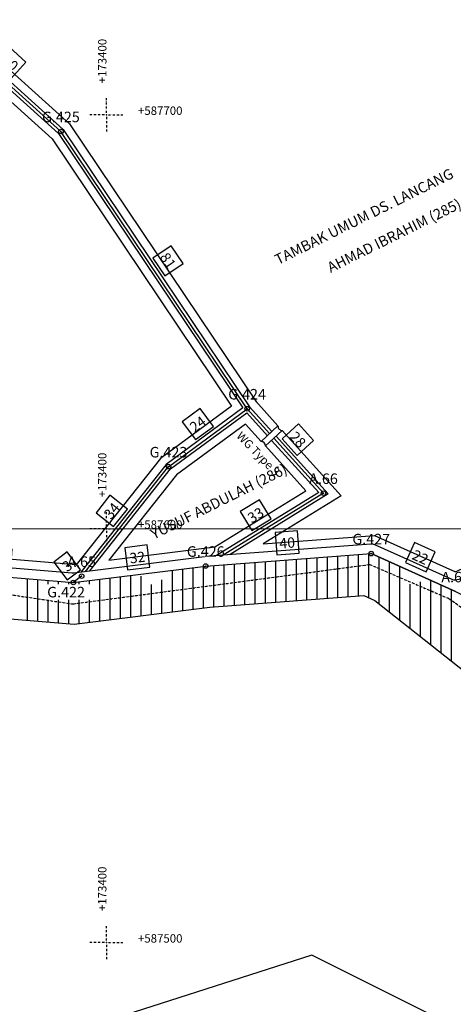
# Model space of a CAD drawing. Units: inches. Extents: x -88763 to -20466, y -21900 to 27898.
# Drawn here: x -72073 to -71025, y 1850 to 4229 of the extents above; entities that cross this region are included whole.
import ezdxf
from ezdxf.enums import TextEntityAlignment as Align

# ---------------------------------------------------------------- set-up
doc = ezdxf.new("R2010")
doc.units = ezdxf.units.IN
doc.header["$MEASUREMENT"] = 0
doc.linetypes.add('DASHDOT', pattern=[1, 0.5, -0.25, 0, -0.25])
doc.linetypes.add('DASHEDX2', pattern=[1.5, 1, -0.5])
for name, color, linetype in [('BATAS DESA', 6, 'Continuous'), ('BULAT1', 7, 'Continuous'), ('Dimension', 7, 'Continuous'), ('Double', 144, 'Continuous'), ('Grid', 7, 'Continuous'), ('Nama 1', 7, 'Continuous'), ('PATOK1', 7, 'Continuous'), ('tambak', 7, 'Continuous'), ('Tanggul', 7, 'Continuous')]:
    doc.layers.add(name, color=color, linetype=linetype)
doc.layers.add('Sal_existing', color=1, linetype='Continuous', lineweight=15)
doc.styles.add('L100', font='simplex.shx', dxfattribs={"height": 2.54})
doc.styles.add('L80', font='simplex.shx', dxfattribs={"height": 2.03})
doc.styles.add('P200-1', font='panroman.ttf', dxfattribs={"width": 0.8, "height": 25})
doc.dimstyles.new('1TO200', dxfattribs={"dimtxt": 14, "dimasz": 5, "dimexe": 25, "dimexo": 25, "dimgap": -14, "dimtad": 1, "dimdec": 0, "dimlfac": 0.1, "dimzin": 0, "dimdsep": 46, "dimtxsty": 'P200-1', "dimblk": 'DOT', "dimcen": 0.09, "dimse1": 1, "dimse2": 1, "dimsd1": 1, "dimsd2": 1, "dimclrd": 191, "dimclre": 191, "dimclrt": 1, "dimadec": 0, "dimazin": 0, "dimtfac": 1, "dimtdec": 0, "dimtix": 1, "dimtmove": 0, "dimatfit": 3, "dimldrblk": 'DOT', "dimfxl": 0, "dimtolj": 1, "dimtzin": 0, "dimarcsym": 0})

# ---------------------------------------------------------------- blocks, each defined once
blk = doc.blocks.new('*D2622')
at = {"layer": 'Defpoints', "color": 0}
for p in [(-72303.7, 2899), (-71943.7, 2869), (-71943.7, 2869)]:
    blk.add_point(p, dxfattribs=at)
at = {"layer": 'Dimension', "color": 191, "lineweight": -2}
for p, q in [((-72145, 2953.9), (-72149.5, 2900.2)), ((-72091.2, 2949.4), (-72145, 2953.9)), ((-72095.7, 2895.7), (-72091.2, 2949.4)), ((-72149.5, 2900.2), (-72095.7, 2895.7))]:
    blk.add_line(p, q, dxfattribs=at)
at = {"layer": 'Dimension', "color": 1, "insert": (-72120.3, 2924.8), "char_height": 25, "attachment_point": 5, "rotation": 355.2364, "style": 'P200-1'}
blk.add_mtext('\\A1;36', dxfattribs=at)
blk = doc.blocks.new('_Dot')
at = {"color": 0, "linetype": 'ByBlock', "lineweight": -2}
blk.add_line((-0.5, 0), (-1, 0), dxfattribs=at)
at = {"color": 0, "linetype": 'ByBlock', "const_width": 0.5}
blk.add_lwpolyline([(-0.25, 0, 1), (0.25, 0, 1)], format="xyb", close=True, dxfattribs=at)
blk = doc.blocks.new('*D2623')
at = {"layer": 'Defpoints', "color": 0}
for p in [(-71623.7, 2909), (-71623.7, 2909), (-71943.7, 2869)]:
    blk.add_point(p, dxfattribs=at)
at = {"layer": 'Dimension', "color": 191, "lineweight": -2}
for p, q in [((-71765.2, 2959.9), (-71819.2, 2953.1)), ((-71819.2, 2953.1), (-71812.5, 2899.5)), ((-71758.5, 2906.3), (-71765.2, 2959.9)), ((-71812.5, 2899.5), (-71758.5, 2906.3))]:
    blk.add_line(p, q, dxfattribs=at)
at = {"layer": 'Dimension', "color": 1, "insert": (-71788.8, 2929.7), "char_height": 25, "attachment_point": 5, "rotation": 7.125, "style": 'P200-1'}
blk.add_mtext('\\A1;32', dxfattribs=at)
blk = doc.blocks.new('*D2624')
at = {"layer": 'Defpoints', "color": 0}
for p in [(-71223.7, 2939), (-71223.7, 2939), (-71623.7, 2909)]:
    blk.add_point(p, dxfattribs=at)
at = {"layer": 'Dimension', "color": 191, "lineweight": -2}
for p, q in [((-71402.1, 2993.8), (-71455.5, 2989.8)), ((-71455.5, 2989.8), (-71451.5, 2936)), ((-71398.1, 2940), (-71402.1, 2993.8)), ((-71451.5, 2936), (-71398.1, 2940))]:
    blk.add_line(p, q, dxfattribs=at)
at = {"layer": 'Dimension', "color": 1, "insert": (-71426.8, 2964.9), "char_height": 25, "attachment_point": 5, "rotation": 4.2892, "style": 'P200-1'}
blk.add_mtext('\\A1;40', dxfattribs=at)
blk = doc.blocks.new('*D2625')
at = {"layer": 'Defpoints', "color": 0}
for p in [(-71223.7, 2939), (-71019.7, 2847.2, 10), (-71019.7, 2847.2)]:
    blk.add_point(p, dxfattribs=at)
at = {"layer": 'Dimension', "color": 191, "lineweight": -2}
for p, q in [((-71118.9, 2965.6), (-71140.8, 2917.1)), ((-71069.3, 2943.3), (-71118.9, 2965.6)), ((-71091.1, 2894.7), (-71069.3, 2943.3)), ((-71140.8, 2917.1), (-71091.1, 2894.7))]:
    blk.add_line(p, q, dxfattribs=at)
at = {"layer": 'Dimension', "color": 1, "insert": (-71105, 2930.2), "char_height": 25, "attachment_point": 5, "rotation": 335.7856, "style": 'P200-1'}
blk.add_mtext('\\A1;22', dxfattribs=at)
blk = doc.blocks.new('*D1448')
at = {"layer": 'Defpoints', "color": 0}
for p in [(-71339, 3084.9, 9.4), (-71339, 3084.9), (-71623.7, 2909)]:
    blk.add_point(p, dxfattribs=at)
at = {"layer": 'Dimension', "color": 191, "lineweight": -2}
for p, q in [((-71493.9, 3069), (-71540.3, 3040.4)), ((-71465.5, 3023.2), (-71493.9, 3069)), ((-71540.3, 3040.4), (-71511.9, 2994.5)), ((-71511.9, 2994.5), (-71465.5, 3023.2))]:
    blk.add_line(p, q, dxfattribs=at)
at = {"layer": 'Dimension', "color": 1, "insert": (-71502.9, 3031.8), "char_height": 25, "attachment_point": 5, "rotation": 31.7014, "style": 'P200-1'}
blk.add_mtext('\\A1;33', dxfattribs=at)
blk = doc.blocks.new('*D1449')
at = {"layer": 'Defpoints', "color": 0}
for p in [(-71523.7, 3289), (-71523.7, 3289), (-71339, 3084.9, 9.4)]:
    blk.add_point(p, dxfattribs=at)
at = {"layer": 'Dimension', "color": 191, "lineweight": -2}
for p, q in [((-71399.4, 3252.2), (-71439.1, 3216.3)), ((-71363.2, 3212.2), (-71399.4, 3252.2)), ((-71439.1, 3216.3), (-71402.9, 3176.3)), ((-71402.9, 3176.3), (-71363.2, 3212.2))]:
    blk.add_line(p, q, dxfattribs=at)
at = {"layer": 'Dimension', "color": 1, "insert": (-71401.2, 3214.3), "char_height": 25, "attachment_point": 5, "rotation": 312.138, "style": 'P200-1'}
blk.add_mtext('\\A1;28', dxfattribs=at)
blk = doc.blocks.new('*D1450')
at = {"layer": 'Defpoints', "color": 0}
for p in [(-71523.7, 3289), (-71713.7, 3149), (-71713.7, 3149)]:
    blk.add_point(p, dxfattribs=at)
at = {"layer": 'Dimension', "color": 191, "lineweight": -2}
for p, q in [((-71636.9, 3289.2), (-71680.4, 3257.1)), ((-71605.3, 3246.3), (-71636.9, 3289.2)), ((-71680.4, 3257.1), (-71648.8, 3214.3)), ((-71648.8, 3214.3), (-71605.3, 3246.3))]:
    blk.add_line(p, q, dxfattribs=at)
at = {"layer": 'Dimension', "color": 1, "insert": (-71642.8, 3251.7), "char_height": 25, "attachment_point": 5, "rotation": 36.3844, "style": 'P200-1'}
blk.add_mtext('\\A1;24', dxfattribs=at)
blk = doc.blocks.new('*D1451')
at = {"layer": 'Defpoints', "color": 0}
for p in [(-71713.7, 3149), (-71923.6, 2884.4, 10.9), (-71923.6, 2884.4)]:
    blk.add_point(p, dxfattribs=at)
at = {"layer": 'Dimension', "color": 191, "lineweight": -2}
for p, q in [((-71855.1, 3080.1), (-71888.6, 3037.8)), ((-71812.8, 3046.6), (-71855.1, 3080.1)), ((-71846.4, 3004.3), (-71812.8, 3046.6)), ((-71888.6, 3037.8), (-71846.4, 3004.3))]:
    blk.add_line(p, q, dxfattribs=at)
at = {"layer": 'Dimension', "color": 1, "insert": (-71850.7, 3042.2), "char_height": 25, "attachment_point": 5, "rotation": 51.5797, "style": 'P200-1'}
blk.add_mtext('\\A1;34', dxfattribs=at)
blk = doc.blocks.new('*D1452')
at = {"layer": 'Defpoints', "color": 0}
for p in [(-71923.6, 2884.4), (-71943.7, 2869), (-71943.7, 2869)]:
    blk.add_point(p, dxfattribs=at)
at = {"layer": 'Dimension', "color": 191, "lineweight": -2}
for p, q in [((-71958.9, 2942.9), (-71991, 2918.3)), ((-71926.1, 2900.1), (-71958.9, 2942.9)), ((-71991, 2918.3), (-71958.2, 2875.5)), ((-71958.2, 2875.5), (-71926.1, 2900.1)), ((-71923.6, 2884.4), (-71943.7, 2869))]:
    blk.add_line(p, q, dxfattribs=at)
at = {"layer": 'Dimension', "color": 1, "insert": (-71958.6, 2909.2), "char_height": 25, "attachment_point": 5, "rotation": 37.4475, "style": 'P200-1'}
blk.add_mtext('\\A1;3', dxfattribs=at)
blk = doc.blocks.new('*D1453')
at = {"layer": 'Defpoints', "color": 0}
for p in [(-71973.7, 3959), (-71973.7, 3959), (-71523.7, 3289)]:
    blk.add_point(p, dxfattribs=at)
at = {"layer": 'Dimension', "color": 191, "lineweight": -2}
for p, q in [((-71707.1, 3682.9), (-71751.4, 3653.1)), ((-71678.5, 3640.3), (-71707.1, 3682.9)), ((-71751.4, 3653.1), (-71722.8, 3610.5)), ((-71722.8, 3610.5), (-71678.5, 3640.3))]:
    blk.add_line(p, q, dxfattribs=at)
at = {"layer": 'Dimension', "color": 1, "insert": (-71714.9, 3646.7), "char_height": 25, "attachment_point": 5, "rotation": 303.887, "style": 'P200-1'}
blk.add_mtext('\\A1;81', dxfattribs=at)
blk = doc.blocks.new('*D1454')
at = {"layer": 'Defpoints', "color": 0}
for p in [(-72273.7, 4229), (-72273.7, 4229), (-71973.7, 3959)]:
    blk.add_point(p, dxfattribs=at)
at = {"layer": 'Dimension', "color": 191, "lineweight": -2}
for p, q in [((-72098.2, 4162.4), (-72134.3, 4122.3)), ((-72058.4, 4126.6), (-72098.2, 4162.4)), ((-72134.3, 4122.3), (-72094.5, 4086.5)), ((-72094.5, 4086.5), (-72058.4, 4126.6))]:
    blk.add_line(p, q, dxfattribs=at)
at = {"layer": 'Dimension', "color": 1, "insert": (-72096.3, 4124.5), "char_height": 25, "attachment_point": 5, "rotation": 318.0128, "style": 'P200-1'}
blk.add_mtext('\\A1;40', dxfattribs=at)

msp = doc.modelspace()

# ---------------------------------------------------------------- linework, layer by layer
at = {"layer": 'BATAS DESA', "linetype": 'DASHDOT', "ltscale": 10}
msp.add_lwpolyline([(-76112.4, 1549.8), (-74708.4, 1994.6), (-73957.4, 2163.2), (-73882.2, 2140.1), (-73402, 2307.7), (-73321, 2284.6), (-72897.4, 2517), (-72664.1, 2772.5), (-72285.2, 2758.7), (-72257.8, 2864), (-71945.5, 2817.2), (-71227.5, 2912.6), (-71035, 2829.9), (-70966.8, 2780.3), (-70978.1, 2681.3), (-70897.5, 2672.8), (-70176.9, 2096.2), (-70143.1, 2031.7), (-70110.9, 1981.4), (-69696.5, 1372.7), (-69490.1, 872.1), (-69217.2, 260.7), (-68875.6, 127)], dxfattribs=at)
at = {"layer": 'BATAS DESA', "linetype": 'DASHDOT', "lineweight": 5, "ltscale": 10}
msp.add_lwpolyline([(-68875.6, 127), (-69217.2, 260.7), (-69490.1, 872.1), (-69696.5, 1372.7), (-70110.9, 1981.4), (-70143.1, 2031.7), (-70176.9, 2096.2), (-70897.5, 2672.8), (-70978.1, 2681.3), (-70966.8, 2780.3), (-71035, 2829.9), (-71227.5, 2912.6), (-71945.5, 2817.2), (-72257.8, 2864), (-72285.2, 2758.7), (-72664.1, 2772.5), (-72897.4, 2517), (-73321, 2284.6), (-73402, 2307.7), (-73882.2, 2140.1), (-73957.4, 2163.2), (-74708.4, 1994.6), (-76112.4, 1549.8)], dxfattribs=at)
at = {"layer": 'BULAT1', "color": 1, "ltscale": 10}
for centre in [(-71973.7, 3959), (-71523.7, 3289), (-71713.7, 3149), (-71339, 3084.9, 9.4), (-71223.7, 2939), (-71623.7, 2909), (-71923.6, 2884.4, 10.9), (-71943.7, 2869)]:
    msp.add_circle(centre, 5.5, dxfattribs=at)
for p in [(-71973.7, 3959), (-71523.7, 3289), (-71713.7, 3149), (-71339, 3084.9, 9.4), (-71223.7, 2939), (-71623.7, 2909), (-71923.6, 2884.4, 10.9), (-71943.7, 2869)]:
    msp.add_point(p, dxfattribs=at)
at = {"layer": 'Double', "color": 6}
for p, q in [((-71489.4, 3210.1), (-71449.1, 3247.6)), ((-71439.1, 3236.5), (-71479.3, 3199))]:
    msp.add_line(p, q, dxfattribs=at)
at = {"layer": 'Double', "color": 144}
for points in [[(-72198.9, 4171.8), (-71968, 3964), (-71517.8, 3293.6), (-71463.8, 3233.9)], [(-72208.7, 4160.3), (-71979.4, 3954.1), (-71534, 3290.8), (-71719, 3154.5), (-71925.2, 2894.5)], [(-71903.9, 2897.2), (-71708.5, 3143.6), (-71524.7, 3278.9), (-71474.8, 3223.7)], [(-71464.7, 3212.6), (-71350.6, 3086.5), (-71597.5, 2934)], [(-71453.7, 3222.8), (-71327.4, 3083.2), (-71565, 2936.5)]]:
    msp.add_lwpolyline(points, dxfattribs=at)
at = {"layer": 'Double', "color": 6}
for points in [[(-72186, 4187), (-71952.8, 3977.2), (-71501.2, 3304.8)], [(-71439.1, 3236.5), (-71296.5, 3078.8), (-71484.7, 2962.6), (-71216.1, 2982.7), (-71020.3, 2894.7), (-70340, 3224.1), (-70269, 3302.1), (-70508.6, 3633.8), (-70495.3, 3641)], [(-71503, 3307.1), (-71449.2, 3247.6)]]:
    msp.add_lwpolyline(points, dxfattribs=at)
msp.add_lwpolyline([(-72221.6, 4145.1), (-71994.7, 3940.8), (-71561.2, 3295.5), (-71733, 3169), (-71937.1, 2911.6), (-72302.8, 2942.1, 0.381132), (-72345.4, 2910.1), (-72359, 2841.8), (-72661.2, 2839.7), (-72792.7, 2988.2)], format="xyb", dxfattribs=at)
for centre, radius, start, end in [((-71438.8, 3246.8), 10.3, 175.5128, 268.5992), ((-71490.2, 3199.2), 10.9, 358.6156, 85.547)]:
    msp.add_arc(centre, radius, start, end, dxfattribs=at)
at = {"layer": 'Grid', "color": 3, "linetype": 'DASHDOT', "lineweight": 30, "ltscale": 10}
for points in [[(-71863.7, 4004), (-71863.7, 4039)], [(-71868.7, 3999), (-71903.7, 3999)], [(-71858.7, 3999), (-71823.7, 3999)], [(-71863.7, 3994), (-71863.7, 3959)], [(-71863.7, 3004), (-71863.7, 3039)], [(-71868.7, 2999), (-71903.7, 2999)], [(-71858.7, 2999), (-71823.7, 2999)], [(-71863.7, 2994), (-71863.7, 2959)], [(-71863.7, 2004), (-71863.7, 2039)], [(-71868.7, 1999), (-71903.7, 1999)], [(-71858.7, 1999), (-71823.7, 1999)], [(-71863.7, 1994), (-71863.7, 1959)]]:
    msp.add_lwpolyline(points, dxfattribs=at)
at = {"layer": 'Grid', "color": 0, "linetype": 'DASHEDX2', "lineweight": 5}
msp.add_lwpolyline([(-83863.7, 2999), (-43863.7, 2999)], dxfattribs=at)
at = {"layer": 'Grid', "color": 3, "linetype": 'DASHDOT', "lineweight": 30, "ltscale": 10}
for p in [(-71863.7, 3999), (-71863.7, 2999), (-71863.7, 1999)]:
    msp.add_point(p, dxfattribs=at)
at = {"layer": 'Sal_existing', "color": 1, "lineweight": -3, "ltscale": 10}
for points in [[(-72323.7, 2799), (-72303.7, 2899), (-71943.7, 2869), (-71623.7, 2909), (-71223.7, 2939)], [(-70751.5, 1660.9), (-71367.4, 1968.7), (-71944.5, 1783.3), (-72717.2, 1189.6), (-75103.2, 698.8), (-76748.7, 613.3), (-77144.1, 613.7), (-77463.9, 526.3), (-77659, 404.4), (-77980.2, 380), (-78211.9, 380)]]:
    msp.add_lwpolyline(points, dxfattribs=at)
at = {"layer": 'Sal_existing', "color": 1, "lineweight": 30}
msp.add_lwpolyline([(-72303.7, 2899), (-71943.7, 2869), (-71623.7, 2909), (-71223.7, 2939), (-71019.7, 2847.2), (-71003.7, 2839), (-70973.7, 2809), (-70943.7, 2779), (-70943.7, 2699), (-70893.7, 2699), (-70463.7, 2359), (-70137.6, 2134.3), (-70143.7, 2129), (-70133, 2058.9), (-70112.8, 2054.5), (-69733.7, 1459)], dxfattribs=at)
at = {"layer": 'Sal_existing', "color": 1, "lineweight": -3, "ltscale": 10, "extrusion": (-0.410153, -0.912017, 0), "elevation": 26532.2}
msp.add_lwpolyline([(-65938.9, 10), (-66162.7, 0)], dxfattribs=at)
at = {"layer": 'tambak', "lineweight": -3, "ltscale": 10, "extrusion": (0.741531, 0.670919, 0)}
for p, q in [((-71523.7, 3289), (-71469.3, 3228.8, 2.8)), ((-71459.2, 3217.7, 3.3), (-71339, 3084.9, 9.4))]:
    msp.add_line(p, q, dxfattribs=at)
at = {"layer": 'tambak', "lineweight": -3, "ltscale": 10}
msp.add_lwpolyline([(-71713.7, 3149), (-71523.7, 3289), (-71973.7, 3959), (-72203.8, 4166.1)], dxfattribs=at)
at = {"layer": 'tambak', "lineweight": -3, "ltscale": 10, "extrusion": (-0.783474, 0.621425, 0), "elevation": 58142.7}
msp.add_lwpolyline([(42420.7, 10.4), (42097.5, 0)], dxfattribs=at)
at = {"layer": 'tambak', "lineweight": -3, "ltscale": 10, "extrusion": (0.525492, -0.850798, 0), "elevation": -40112.7}
msp.add_lwpolyline([(-59074.1, 9.4), (-59358.7, 1.4)], dxfattribs=at)
at = {"layer": 'tambak', "color": 92}
for points in [[(-71379.4, 2827.1), (-71379.4, 2892.4), (-71379.4, 2927.3)], [(-71354.4, 2828.9), (-71354.4, 2895.7), (-71354.4, 2929.2)], [(-71329.4, 2830.8), (-71329.4, 2899), (-71329.4, 2931.1)], [(-71304.4, 2832.7), (-71304.4, 2902.4), (-71304.4, 2933)], [(-71279.4, 2834.6), (-71279.4, 2905.7), (-71279.4, 2934.8)], [(-71254.4, 2836.4), (-71254.4, 2909), (-71254.4, 2936.7)], [(-71229.4, 2831.9), (-71229.4, 2912.3), (-71229.4, 2938.6)], [(-71204.4, 2817.1), (-71204.4, 2902.6), (-71204.4, 2930.3)], [(-71654.4, 2804.4), (-71654.4, 2855.9), (-71654.4, 2905.2)], [(-71629.4, 2807.5), (-71629.4, 2859.2), (-71629.4, 2908.3)], [(-71604.4, 2810.2), (-71604.4, 2862.5), (-71604.4, 2910.5)], [(-71579.4, 2812.1), (-71579.4, 2865.8), (-71579.4, 2912.3)], [(-71554.4, 2813.9), (-71554.4, 2869.1), (-71554.4, 2914.2)], [(-71529.4, 2815.8), (-71529.4, 2872.5), (-71529.4, 2916.1)], [(-71504.4, 2817.7), (-71504.4, 2875.8), (-71504.4, 2918)], [(-71479.4, 2819.6), (-71479.4, 2879.1), (-71479.4, 2919.8)], [(-71454.4, 2821.4), (-71454.4, 2882.4), (-71454.4, 2921.7)], [(-71429.4, 2823.3), (-71429.4, 2885.7), (-71429.4, 2923.6)], [(-71404.4, 2825.2), (-71404.4, 2889.1), (-71404.4, 2925.5)], [(-71179.4, 2797.4), (-71179.4, 2891.9), (-71179.4, 2919.1)], [(-71154.4, 2777.6), (-71154.4, 2881.2), (-71154.4, 2907.8)], [(-71854.4, 2779.4), (-71854.4, 2829.3), (-71854.4, 2880.2)], [(-71829.4, 2782.5), (-71829.4, 2832.6), (-71829.4, 2883.3)], [(-71804.4, 2785.6), (-71804.4, 2835.9), (-71804.4, 2886.4)], [(-71779.4, 2788.8), (-71779.4, 2839.2), (-71779.4, 2884.4)], [(-71704.4, 2798.1), (-71704.4, 2849.2), (-71704.4, 2898.9)], [(-71679.4, 2801.3), (-71679.4, 2852.5), (-71679.4, 2902.1)], [(-72054.4, 2777.9), (-72054.4, 2833.5), (-72054.4, 2878.2)], [(-72029.4, 2775.8), (-72029.4, 2829.7), (-72029.4, 2876.1)], [(-72004.4, 2865), (-72004.4, 2874.1)], [(-71979.4, 2865), (-71979.4, 2872)], [(-71954.4, 2865), (-71954.4, 2869.9)], [(-71929.4, 2865), (-71929.4, 2870.8)], [(-71904.4, 2865), (-71904.4, 2873.9)], [(-71879.4, 2776.3), (-71879.4, 2826), (-71879.4, 2877.1)], [(-71754.4, 2791.9), (-71754.4, 2842.6), (-71754.4, 2864.1)], [(-71729.4, 2795), (-71729.4, 2845.9), (-71729.4, 2875.8)], [(-71129.4, 2757.8), (-71129.4, 2865)], [(-71104.4, 2738.1), (-71104.4, 2859.7), (-71104.4, 2870.7)], [(-71079.4, 2718.3), (-71079.4, 2849), (-71079.4, 2874.1)], [(-71054.4, 2698.5), (-71054.4, 2838.2), (-71054.4, 2862.8)], [(-71029.4, 2678.8), (-71029.4, 2825.8), (-71029.4, 2851.6)], [(-72004.4, 2773.7), (-72004.4, 2826), (-72004.4, 2826.9)], [(-71979.4, 2771.6), (-71979.4, 2822.2), (-71979.4, 2826.9)], [(-71954.4, 2769.5), (-71954.4, 2818.5), (-71954.4, 2826.9)], [(-71929.4, 2770), (-71929.4, 2819.3), (-71929.4, 2826.9)], [(-71904.4, 2773.1), (-71904.4, 2822.6), (-71904.4, 2826.9)]]:
    msp.add_lwpolyline(points, dxfattribs=at)
at = {"layer": 'tambak', "color": 1}
msp.add_lwpolyline([(-76306.8, 1450.2), (-74603.3, 2012.6), (-73945.2, 2124), (-73869.6, 2075.5), (-73360.8, 2256.8), (-73312.5, 2220.6), (-72817.9, 2487.9), (-72241.6, 2699.6), (-72223.2, 2791.9), (-71941.7, 2768.5), (-71613.8, 2809.5), (-71241.6, 2837.4), (-71214.7, 2825.3), (-70523.2, 2278.5), (-70257.3, 2095.3), (-69810.2, 1392.9), (-69747.8, 1339), (-69606.2, 1079.6), (-69548, 895.3), (-69326.3, 341.3), (-69294.1, 263.6), (-69157.2, 176.2), (-68813.8, -97.9)], dxfattribs=at)
at = {"layer": 'Tanggul', "color": 4}
for points in [[(-70492.4, 3645.5), (-70252.8, 3313.8, -0.354665), (-70254.2, 3288.7), (-70325.2, 3210.6, -0.095818), (-70331.2, 3206.1), (-71011.6, 2876.7, -0.221913), (-71028.5, 2876.4), (-71215, 2960.3, 0.125016), (-71224.7, 2962), (-71625.4, 2931.9)], [(-72304.5, 2922.1), (-71946.3, 2892.3, 0.051921), (-71942.1, 2892.4), (-71626.6, 2931.8)]]:
    msp.add_lwpolyline(points, format="xyb", dxfattribs=at)
at = {"layer": 'Tanggul', "color": 6}
msp.add_lwpolyline([(-71489.4, 3210.1), (-71527.4, 3252.1), (-71694.5, 3129), (-71857.8, 2923.1), (-71601.4, 2955.1), (-71381.6, 3090.9), (-71479.3, 3199)], dxfattribs=at)

# ---------------------------------------------------------------- texts
at = {"layer": 'Grid', "color": 3, "linetype": 'DASHDOT', "lineweight": 30, "ltscale": 10, "style": 'L80'}
for p in [(-71863.7, 4129), (-71863.7, 3129), (-71863.7, 2129)]:
    msp.add_text('+173400', height=20.3, rotation=90, dxfattribs=at).set_placement(p, align=Align.CENTER)
for s, p in [('+587700', (-71733.7, 3999)), ('+587600', (-71733.7, 2999)), ('+587500', (-71733.7, 1999))]:
    msp.add_text(s, height=20.3, dxfattribs=at).set_placement(p, align=Align.CENTER)
at = {"layer": 'Nama 1', "ltscale": 10, "style": 'L100'}
for s, p in [('TAMBAK UMUM DS. LANCANG', (-71241.2, 3753.4)), ('AHMAD IBRAHIM (285)', (-71168.3, 3707.5)), ('YUSUF ABDULAH (286)', (-71592, 3064.9))]:
    msp.add_text(s, height=25.4, rotation=26.4471, dxfattribs=at).set_placement(p, align=Align.MIDDLE_CENTER)
at = {"layer": 'PATOK1', "color": 3, "ltscale": 10, "style": 'L100'}
for s, p in [('G.425', (-71973.7, 3994)), ('G.424', (-71523.7, 3324)), ('G.423', (-71713.7, 3184)), ('A.66', (-71339, 3119.9, 9.4)), ('G.427', (-71223.7, 2974)), ('G.426', (-71623.7, 2944)), ('A.65', (-71923.6, 2919.4, 10.9)), ('A.67', (-71019.7, 2882.2, 10)), ('G.422', (-71961.2, 2845.9))]:
    msp.add_text(s, height=25.4, dxfattribs=at).set_placement(p, align=Align.MIDDLE_CENTER)
at = {"layer": 'tambak', "color": 3, "ltscale": 10, "style": 'L100'}
msp.add_text('WG Type 3', height=20.32, rotation=314.305, dxfattribs=at).set_placement((-71496.7, 3180.3), align=Align.MIDDLE_CENTER)

# ---------------------------------------------------------------- dimensions: what is measured, and where the dimension line sits
at = {"layer": 'Dimension'}
for p1, p2, picture, middle in [((-71973.7, 3959), (-72273.7, 4229), '*D1454', (-72096.3, 4124.5)), ((-71523.7, 3289), (-71973.7, 3959), '*D1453', (-71714.9, 3646.7)), ((-71523.7, 3289), (-71713.7, 3149), '*D1450', (-71642.8, 3251.7)), ((-71339, 3084.9, 9.4), (-71523.7, 3289), '*D1449', (-71401.2, 3214.3)), ((-71713.7, 3149), (-71923.6, 2884.4, 10.9), '*D1451', (-71850.7, 3042.2)), ((-71623.7, 2909), (-71339, 3084.9, 9.4), '*D1448', (-71502.9, 3031.8)), ((-71623.7, 2909), (-71223.7, 2939), '*D2624', (-71426.8, 2964.9)), ((-72303.7, 2899), (-71943.7, 2869), '*D2622', (-72120.3, 2924.8)), ((-71943.7, 2869), (-71623.7, 2909), '*D2623', (-71788.8, 2929.7)), ((-71223.7, 2939), (-71019.7, 2847.2, 10), '*D2625', (-71105, 2930.2)), ((-71923.6, 2884.4), (-71943.7, 2869), '*D1452', (-71958.6, 2909.2))]:
    dim = msp.add_aligned_dim(p1=p1, p2=p2, distance=0, dimstyle='1TO200', dxfattribs=at)
    dim.commit()
    dim.dimension.update_dxf_attribs({"geometry": picture, "text_midpoint": middle})

doc.saveas('drawing.dxf')
